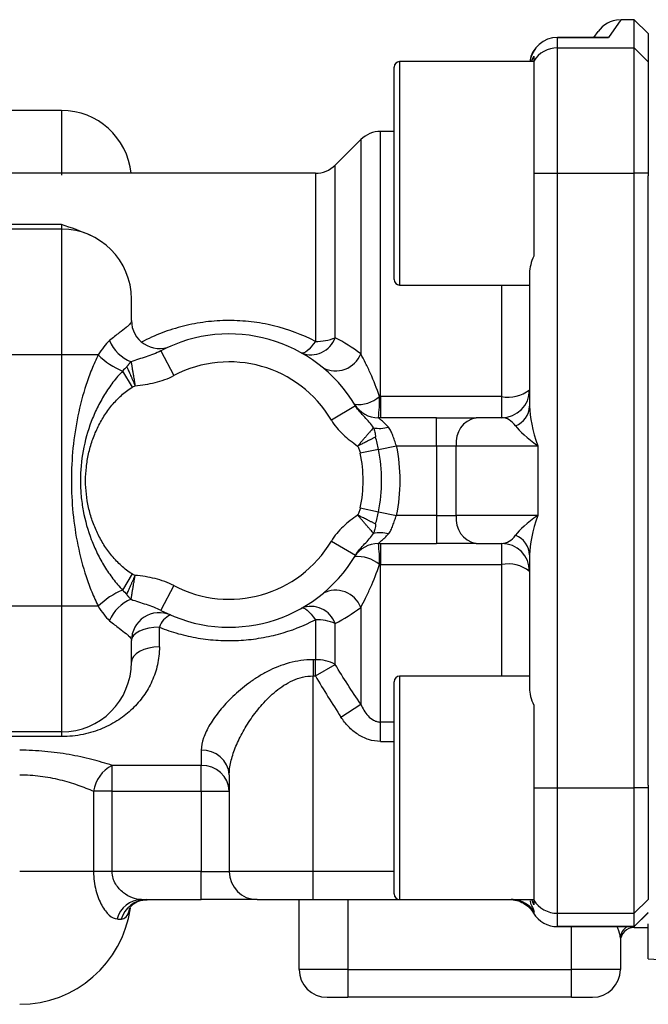
# Model space of a CAD drawing. Units: inches. Extents: x -12.7 to 41.7, y -9.4 to 20.
# Drawn here: x 19.7 to 21.4, y 3.9 to 6.6 of the extents above; entities that cross this region are included whole.
import ezdxf

# ---------------------------------------------------------------- set-up
doc = ezdxf.new("R2010")
doc.units = ezdxf.units.IN
doc.header["$MEASUREMENT"] = 0

msp = doc.modelspace()

# ---------------------------------------------------------------- linework, layer by layer
at = {"color": 7, "linetype": 'Continuous', "lineweight": 25}
for p, q in [((21.3515, 6.6276), (21.3164, 6.5775)), ((21.3892, 6.6276), (21.3515, 6.6276)), ((21.4286, 6.5883), (21.3892, 6.6276)), ((21.3892, 6.5482), (21.3892, 6.6276)), ((21.2754, 6.5776), (21.287, 6.594)), ((21.4286, 6.5883), (21.4286, 6.5089)), ((21.309, 6.5776), (21.1727, 6.5776)), ((21.1727, 6.5776), (21.1727, 6.5775)), ((21.1727, 6.5482), (21.1727, 6.5775)), ((21.1727, 6.5775), (21.3164, 6.5775)), ((21.0998, 6.5095), (21.1057, 6.5248)), ((21.1057, 6.5248), (21.1057, 6.511)), ((21.1727, 6.1946), (21.1727, 6.5482)), ((21.1727, 6.5482), (21.3892, 6.5482)), ((21.3892, 6.1946), (21.3892, 6.5482)), ((21.4286, 6.5089), (21.3892, 6.5482)), ((21.1057, 6.5095), (20.7278, 6.5095)), ((20.7278, 6.5095), (20.7278, 5.8796)), ((21.1057, 6.511), (21.1057, 6.1946)), ((21.4286, 6.5089), (21.4286, 6.1946)), ((20.712, 5.8953), (20.712, 6.4938)), ((19.775, 6.3717), (19.1845, 6.3717)), ((19.775, 6.3717), (19.775, 6.1893)), ((20.712, 6.3127), (20.6738, 6.3127)), ((20.6738, 5.5654), (20.6738, 6.3127)), ((20.6181, 6.2896), (20.5461, 6.2176)), ((20.6181, 6.2896), (20.6181, 5.6858)), ((20.5461, 5.7312), (20.5461, 6.2176)), ((20.4904, 6.1946), (19.1845, 6.1946)), ((20.4904, 6.1946), (20.4904, 5.7207)), ((21.1057, 6.1946), (21.1727, 6.1946)), ((21.1057, 6.1946), (21.1057, 5.9612)), ((21.1727, 6.1946), (21.3892, 6.1946)), ((21.1727, 4.4623), (21.1727, 6.1946)), ((21.4286, 6.1946), (21.3892, 6.1946)), ((21.3892, 4.4623), (21.3892, 6.1946)), ((21.4286, 6.1946), (21.4286, 6.1874)), ((21.4286, 4.4695), (21.4286, 6.1873)), ((19.775, 6.0502), (19.1845, 6.0502)), ((19.775, 6.0371), (19.1845, 6.0371)), ((19.775, 6.0502), (19.775, 6.0371)), ((19.775, 6.0371), (19.775, 5.6827)), ((21.0939, 5.9134), (21.0939, 5.5382)), ((20.7278, 5.8796), (21.0939, 5.8796)), ((21.0152, 5.8796), (21.0152, 5.5654)), ((19.9719, 5.7795), (19.9719, 5.8402)), ((20.0548, 5.6942), (20.0915, 5.6245)), ((19.775, 5.6827), (19.1845, 5.6827)), ((19.775, 5.6827), (19.775, 4.9741)), ((19.8785, 5.6827), (19.775, 5.6827)), ((19.947, 5.6371), (19.9741, 5.5915)), ((20.6738, 5.5654), (20.6738, 5.5056)), ((21.0152, 5.5654), (20.6738, 5.5654)), ((21.0152, 5.5654), (21.0152, 5.5056)), ((20.6031, 5.5392), (20.5354, 5.499)), ((20.8318, 5.5056), (20.6678, 5.5056)), ((20.8318, 5.4268), (20.8318, 5.5056)), ((20.8318, 5.5056), (20.9432, 5.5056)), ((21.0152, 5.5056), (20.9432, 5.5056)), ((20.6679, 5.4162), (20.6169, 5.4055)), ((20.6679, 5.4162), (20.7189, 5.4268)), ((20.7189, 5.4268), (20.8318, 5.4268)), ((20.8318, 5.4268), (20.8875, 5.4268)), ((20.8318, 5.4268), (20.8318, 5.23)), ((20.8875, 5.23), (20.8875, 5.4268)), ((20.8875, 5.4268), (21.117, 5.4268)), ((21.117, 5.4268), (21.117, 5.23)), ((20.6169, 5.2513), (20.6679, 5.2406)), ((20.6679, 5.2406), (20.7189, 5.23)), ((20.8318, 5.23), (20.7189, 5.23)), ((20.8318, 5.23), (20.8318, 5.1512)), ((20.8318, 5.23), (20.8875, 5.23)), ((21.117, 5.23), (20.8875, 5.23)), ((20.5354, 5.1578), (20.6031, 5.1177)), ((20.6678, 5.1512), (20.8318, 5.1512)), ((20.6738, 5.1512), (20.6738, 5.0915)), ((20.9432, 5.1512), (20.8318, 5.1512)), ((20.9432, 5.1512), (21.0152, 5.1512)), ((21.0152, 5.1512), (21.0152, 5.0915)), ((21.0939, 5.1186), (21.0939, 4.7434)), ((20.6738, 5.0915), (21.0152, 5.0915)), ((20.6738, 4.6476), (20.6738, 5.0915)), ((21.0152, 5.0915), (21.0152, 4.7772)), ((19.9741, 5.0653), (19.947, 5.0197)), ((20.0915, 5.0323), (20.0548, 4.9627)), ((19.775, 4.9741), (19.1845, 4.9741)), ((19.775, 4.9741), (19.775, 4.6198)), ((19.8785, 4.9741), (19.775, 4.9741)), ((20.6181, 4.971), (20.6181, 4.6981)), ((20.0506, 4.8593), (20.0506, 4.915)), ((20.4904, 4.9361), (20.4904, 4.8235)), ((20.5461, 4.81), (20.5461, 4.9257)), ((19.9719, 4.8166), (19.9719, 4.8774)), ((20.4904, 4.8235), (20.4837, 4.8235)), ((20.4837, 4.8235), (20.4837, 4.7776)), ((20.4904, 4.7776), (20.4904, 4.8235)), ((20.4904, 4.7776), (20.5461, 4.81)), ((20.4837, 4.7776), (20.4904, 4.7776)), ((20.4837, 4.2261), (20.4837, 4.7776)), ((21.0939, 4.7772), (20.7278, 4.7772)), ((20.7278, 4.7772), (20.7278, 4.1473)), ((20.712, 4.1631), (20.712, 4.7615)), ((20.5624, 4.6616), (20.6181, 4.6981)), ((21.1057, 4.6957), (21.1057, 4.4623)), ((20.6738, 4.5932), (20.6738, 4.6476)), ((20.712, 4.6476), (20.6738, 4.6476)), ((19.775, 4.6198), (19.1845, 4.6198)), ((19.775, 4.6198), (19.775, 4.6066)), ((19.775, 4.6066), (19.1845, 4.6066)), ((20.6738, 4.5932), (20.712, 4.5932)), ((20.1687, 4.5682), (20.1687, 4.5255)), ((20.1687, 4.5255), (19.9173, 4.5255)), ((19.9173, 4.4525), (19.9173, 4.5255)), ((20.1687, 4.4525), (20.1687, 4.5255)), ((20.2475, 4.4991), (20.2475, 4.2261)), ((21.4286, 4.4694), (21.4286, 4.4623)), ((19.8652, 4.4525), (19.8652, 4.2261)), ((19.9173, 4.4525), (19.8652, 4.4525)), ((19.9173, 4.4525), (20.1687, 4.4525)), ((19.9173, 4.2261), (19.9173, 4.4525)), ((20.1687, 4.4525), (20.2475, 4.4525)), ((20.1687, 4.4525), (20.1687, 4.2261)), ((21.1057, 4.4623), (21.1057, 4.1458)), ((21.1057, 4.4623), (21.1727, 4.4623)), ((21.1727, 4.1086), (21.1727, 4.4623)), ((21.1727, 4.4623), (21.3892, 4.4623)), ((21.3892, 4.1086), (21.3892, 4.4623)), ((21.4286, 4.4623), (21.3892, 4.4623)), ((21.4286, 4.4623), (21.4286, 4.1479)), ((19.8652, 4.2261), (19.6569, 4.2261)), ((19.9173, 4.2261), (19.8652, 4.2261)), ((20.1687, 4.2261), (19.9173, 4.2261)), ((20.1687, 4.2261), (20.2475, 4.2261)), ((20.1687, 4.1473), (20.1687, 4.2261)), ((20.4837, 4.2261), (20.2475, 4.2261)), ((20.4837, 4.1473), (20.4837, 4.2261)), ((20.712, 4.2261), (20.4837, 4.2261)), ((20.0001, 4.1473), (20.1687, 4.1473)), ((20.3262, 4.1473), (20.1687, 4.1473)), ((20.3262, 4.1473), (20.4837, 4.1473)), ((20.4443, 3.9505), (20.4443, 4.1473)), ((20.4837, 4.1473), (20.7278, 4.1473)), ((20.5821, 4.1473), (20.5821, 3.9505)), ((20.7278, 4.1473), (21.1057, 4.1473)), ((21.1057, 4.1321), (21.1007, 4.1473)), ((21.1057, 4.1458), (21.1057, 4.1321)), ((21.4286, 4.1479), (21.3892, 4.1086)), ((21.1727, 4.1086), (21.3892, 4.1086)), ((21.1727, 4.071), (21.1727, 4.1086)), ((21.4286, 4.1104), (21.3892, 4.071)), ((21.3892, 4.071), (21.4286, 4.1103)), ((21.3892, 4.071), (21.3892, 4.1086)), ((21.1727, 4.071), (21.3892, 4.071)), ((21.3892, 4.071), (21.1727, 4.071)), ((21.1727, 4.071), (21.1727, 4.071)), ((21.212, 3.9505), (21.212, 4.071)), ((21.3892, 4.071), (21.3892, 4.071)), ((21.3892, 4.071), (21.3892, 4.0686)), ((21.3892, 4.0686), (21.4286, 4.0686)), ((21.4286, 3.98), (21.4286, 4.0793)), ((21.3498, 4.0383), (21.3498, 3.9505)), ((21.4286, 3.98), (21.9325, 3.9536)), ((20.5821, 3.9505), (20.4443, 3.9505)), ((20.5821, 3.9505), (20.5821, 3.8717)), ((20.5821, 3.9505), (21.212, 3.9505)), ((21.3498, 3.9505), (21.212, 3.9505)), ((21.212, 3.8717), (21.212, 3.9505)), ((20.5231, 3.8717), (20.5821, 3.8717)), ((21.212, 3.8717), (20.5821, 3.8717)), ((21.212, 3.8717), (21.2711, 3.8717))]:
    msp.add_line(p, q, dxfattribs=at)
at = {"color": 7, "linetype": 'Continuous', "lineweight": 25, "flags": 128}
for points in [[(20.4904, 5.7207), (20.4843, 5.7125), (20.4783, 5.7052), (20.4725, 5.699), (20.4672, 5.694), (20.4623, 5.6903), (20.458, 5.6881), (20.4544, 5.6873), (20.4516, 5.6879)], [(20.4516, 4.9689), (20.4544, 4.9696), (20.458, 4.9688), (20.4623, 4.9665), (20.4672, 4.9628), (20.4725, 4.9578), (20.4783, 4.9516), (20.4843, 4.9443), (20.4904, 4.9361)], [(20.0506, 4.915), (20.0353, 4.9142), (20.0205, 4.9121), (20.0069, 4.9086), (19.9949, 4.9039), (19.9852, 4.8983), (19.9779, 4.8918), (19.9734, 4.8847), (19.9719, 4.8774)], [(20.0506, 4.8593), (20.0353, 4.8584), (20.0205, 4.856), (20.0069, 4.8521), (19.9949, 4.8468), (19.9852, 4.8403), (19.9779, 4.8329), (19.9734, 4.8249), (19.9719, 4.8166)]]:
    msp.add_lwpolyline(points, dxfattribs=at)
at = {"color": 7, "linetype": 'Continuous', "lineweight": 25}
for centre, radius, start, end in [((21.3515, 6.5489), 0.0787, 92.7304, 145), ((21.1727, 6.4988), 0.0787, 90, 172.2085), ((21.1726, 6.4988), 0.0787, 89.969, 172.1623), ((21.1726, 6.4694), 0.0788, 89.9811, 148.1384), ((20.7278, 6.4938), 0.0157, 90, 180), ((19.775, 6.1749), 0.1969, 5.7392, 90), ((20.6738, 6.2339), 0.0787, 90, 135), ((20.4904, 6.2733), 0.0787, 270, 315), ((19.775, 5.8402), 0.1969, 0, 90), ((20.7278, 5.8953), 0.0157, 180, 270), ((20.0506, 5.7795), 0.0787, 180, 293.5782), ((20.0103, 5.7633), 0.1076, 201.7862, 248.4879), ((20.2475, 5.3284), 0.4134, 30.6531, 117.7747), ((20.4775, 5.7561), 0.073, 249.1689, 339.9969), ((20.4932, 5.8599), 0.1392, 268.8869, 292.3643), ((20.0267, 5.8311), 0.2097, 225.0185, 247.6468), ((20.2475, 5.3284), 0.3346, 30.6531, 117.7747), ((20.5471, 5.7139), 0.0763, 242.6625, 338.4691), ((21.0152, 5.5843), 0.0787, 270, 0), ((21.0337, 5.6613), 0.0978, 259.0653, 308.0064), ((20.6107, 5.6343), 0.0914, 263.6598, 311.1249), ((20.3225, 5.5528), 0.3485, 352.2206, 2.0746), ((20.6678, 5.5843), 0.0787, 211.3323, 270), ((21.0306, 5.5412), 0.0634, 292.2123, 357.2589), ((20.9571, 5.4367), 0.0703, 101.4218, 188.0495), ((20.6715, 5.5678), 0.0922, 259.0239, 285.3961), ((20.2475, 5.3284), 0.4295, 348.2067, 11.7933), ((20.2475, 5.3284), 0.4816, 348.2067, 11.7933), ((20.2475, 5.3284), 0.3774, 348.2067, 11.7933), ((20.9571, 5.2201), 0.0703, 171.9505, 258.5782), ((20.6715, 5.089), 0.0922, 74.6039, 100.9761), ((21.0306, 5.1156), 0.0634, 2.7411, 67.7877), ((20.2475, 5.3284), 0.3346, 242.2253, 329.3469), ((20.6678, 5.0725), 0.0787, 90, 148.6677), ((20.3225, 5.1041), 0.3485, 357.9254, 7.7794), ((21.0152, 5.0725), 0.0787, 0, 90), ((20.2475, 5.3284), 0.4134, 242.2253, 329.3469), ((20.6107, 5.0226), 0.0914, 48.8751, 96.3402), ((21.0337, 4.9955), 0.0978, 51.9936, 100.9347), ((20.0267, 4.8257), 0.2097, 112.3532, 134.9815), ((20.5471, 4.943), 0.0763, 21.5309, 117.3375), ((20.0103, 4.8936), 0.1076, 111.5121, 158.2138), ((20.4775, 4.9007), 0.073, 20.0031, 110.8311), ((20.0506, 4.8774), 0.0787, 66.4218, 180), ((20.1031, 4.8988), 0.055, 112.4919, 162.8522), ((20.4932, 4.7969), 0.1392, 67.6357, 91.1131), ((19.775, 4.8166), 0.1969, 270, 0), ((20.4927, 4.7108), 0.1127, 61.7076, 91.1417), ((20.7278, 4.7615), 0.0157, 90, 180), ((20.1733, 4.4939), 0.0744, 3.9688, 93.4828), ((19.9632, 4.4377), 0.0991, 117.587, 171.3968), ((20.1715, 4.4495), 0.076, 2.2509, 92.0866), ((20.3262, 4.2261), 0.0787, 180, 270), ((20.0021, 4.0743), 0.0731, 91.6443, 165.3915), ((20.0162, 4.0718), 0.0755, 90.918, 164.7275), ((20.7278, 4.1631), 0.0157, 180, 270), ((21.0423, 4.0687), 0.0787, 74.9502, 89.9998), ((21.0423, 4.0686), 0.0787, 34.0646, 74.9471), ((21.1726, 4.1874), 0.0788, 211.8616, 270.0189), ((19.6569, 4.167), 0.315, 270, 351.9692), ((21.1727, 4.1497), 0.0787, 211.0157, 270), ((21.1727, 4.1498), 0.0788, 211.0796, 270.0103), ((21.3872, 4.0378), 0.0374, 117.766, 179.3585), ((21.3892, 4.0292), 0.0394, 90, 180), ((20.5231, 3.9505), 0.0787, 180, 270), ((21.2711, 3.9505), 0.0787, 270, 0)]:
    msp.add_arc(centre, radius, start, end, dxfattribs=at)
for centre, major_axis, ratio, start_param, end_param in [((21.1727, 5.4268), (-0.0621, 0.1563), 0.310029, 0.662909, 1.448307), ((21.0152, 5.4268), (0, 0.0787), 0.707107, 5.497787, 6.283185), ((21.1727, 5.4268), (0.1235, -0.0743), 0.211027, 3.58962, 4.375019), ((21.1727, 5.23), (0.1235, 0.0743), 0.211027, 1.908167, 2.693565), ((21.1727, 5.23), (0.0621, 0.1563), 0.310029, 1.693286, 2.478684), ((21.0152, 5.23), (0, 0.0787), 0.707107, 3.141593, 3.926991)]:
    msp.add_ellipse(centre, major_axis=major_axis, ratio=ratio, start_param=start_param, end_param=end_param, dxfattribs=at)
for points, knots in [([(21.3164, 6.5775), (21.3163, 6.5775), (21.3138, 6.5778), (21.3112, 6.5778), (21.3087, 6.5778)], [0, 0, 0, 0, 0.028175, 1, 1, 1, 1]), ([(21.309, 6.5775), (21.3113, 6.5775), (21.3138, 6.5776), (21.3163, 6.5775), (21.3164, 6.5775)], [0, 0, 0, 0, 0.939582, 1, 1, 1, 1]), ([(21.1057, 5.9612), (21.102, 5.9529), (21.0991, 5.9448), (21.0951, 5.9289), (21.0939, 5.921), (21.0939, 5.9134)], [0, 0, 0, 0, 0.5, 0.5, 1, 1, 1, 1]), ([(19.9719, 5.7795), (19.9719, 5.7767), (19.9709, 5.7739), (19.9673, 5.7692), (19.9658, 5.7675), (19.9619, 5.7639), (19.9596, 5.7619), (19.9517, 5.7555), (19.945, 5.7506), (19.9331, 5.7416), (19.9288, 5.7383), (19.9199, 5.7312), (19.9152, 5.7274), (19.9104, 5.7233)], [0, 0, 0, 0, 0.25, 0.25, 0.375, 0.375, 0.5, 0.5, 0.75, 0.75, 0.875, 0.875, 1, 1, 1, 1]), ([(20.4904, 5.7207), (20.4531, 5.7401), (20.4139, 5.7548), (20.3518, 5.7697), (20.3305, 5.7735), (20.2882, 5.7784), (20.2669, 5.7796), (20.2349, 5.7795), (20.2241, 5.7791), (20.2027, 5.7778), (20.1919, 5.7768), (20.16, 5.7728), (20.1391, 5.7689), (20.098, 5.7587), (20.0778, 5.7523), (20.0382, 5.7372), (20.0191, 5.7285), (20.0006, 5.7187)], [0, 0, 0, 0, 0.25, 0.25, 0.375, 0.375, 0.5, 0.5, 0.5625, 0.5625, 0.625, 0.625, 0.75, 0.75, 0.875, 0.875, 1, 1, 1, 1]), ([(19.9104, 5.7233), (19.9045, 5.7184), (19.899, 5.712), (19.8885, 5.6983), (19.8834, 5.6907), (19.8785, 5.6827)], [0, 0, 0, 0, 0.5, 0.5, 1, 1, 1, 1]), ([(20.0548, 5.6942), (20.0412, 5.687), (20.027, 5.6819), (19.9988, 5.6726), (19.9847, 5.6684), (19.9708, 5.6632)], [0, 0, 0, 0, 0.5, 0.5, 1, 1, 1, 1]), ([(19.8785, 5.6827), (19.8717, 5.6696), (19.8655, 5.6558), (19.8541, 5.6277), (19.8489, 5.6133), (19.8346, 5.5699), (19.827, 5.5404), (19.8148, 5.4808), (19.8102, 5.4506), (19.8041, 5.3896), (19.8026, 5.359), (19.8026, 5.2979), (19.8041, 5.2675), (19.8101, 5.2066), (19.8147, 5.1762), (19.827, 5.1162), (19.8348, 5.0865), (19.849, 5.0431), (19.8542, 5.0288), (19.8655, 5.0009), (19.8717, 4.9873), (19.8785, 4.9741)], [0, 0, 0, 0, 0.0625, 0.0625, 0.125, 0.125, 0.25, 0.25, 0.375, 0.375, 0.5, 0.5, 0.625, 0.625, 0.75, 0.75, 0.875, 0.875, 0.9375, 0.9375, 1, 1, 1, 1]), ([(19.9587, 5.6493), (19.9587, 5.6493), (19.9587, 5.6493), (19.9592, 5.65), (19.9597, 5.6506), (19.9606, 5.6519), (19.9616, 5.6532), (19.9629, 5.6548), (19.9636, 5.6557), (19.9641, 5.6563), (19.9644, 5.6566), (19.9649, 5.6572), (19.9651, 5.6575), (19.9656, 5.6581), (19.9664, 5.6589), (19.9677, 5.6603), (19.9687, 5.6613), (19.9698, 5.6623), (19.9703, 5.6627), (19.9708, 5.6631), (19.9708, 5.6631), (19.9708, 5.6632)], [0, 0, 0, 0, 0.003906, 0.003906, 0.125, 0.125, 0.25, 0.375, 0.4375, 0.4375, 0.5, 0.5, 0.5625, 0.5625, 0.625, 0.75, 0.875, 0.875, 0.999023, 0.999023, 1, 1, 1, 1]), ([(19.9708, 5.6632), (19.971, 5.6622), (19.9713, 5.6604), (19.9719, 5.6571), (19.9725, 5.6535), (19.9732, 5.6494), (19.9739, 5.6449), (19.9748, 5.64), (19.9756, 5.6351), (19.9765, 5.6299), (19.9775, 5.6239), (19.9788, 5.6162), (19.9804, 5.6066), (19.9816, 5.5996), (19.9823, 5.5957)], [0, 0, 0, 0, 0.065217, 0.132405, 0.201616, 0.272905, 0.346327, 0.421941, 0.499807, 0.560185, 0.640015, 0.739635, 0.859464, 1, 1, 1, 1]), ([(20.6708, 5.5654), (20.6634, 5.5881), (20.6548, 5.6099), (20.6411, 5.6404), (20.6364, 5.6502), (20.6271, 5.6688), (20.6225, 5.6775), (20.6181, 5.6858)], [0, 0, 0, 0, 0.5, 0.5, 0.75, 0.75, 1, 1, 1, 1]), ([(19.947, 5.6371), (19.9373, 5.6271), (19.9283, 5.6165), (19.9114, 5.5943), (19.9035, 5.5827), (19.8887, 5.5587), (19.8818, 5.5462), (19.8693, 5.5208), (19.8637, 5.5078), (19.8486, 5.468), (19.8409, 5.4405), (19.8307, 5.3846), (19.8281, 5.3563), (19.8282, 5.3136), (19.8288, 5.2994), (19.8314, 5.2712), (19.8334, 5.2571), (19.8412, 5.2153), (19.8488, 5.1883), (19.8638, 5.1489), (19.8694, 5.136), (19.8819, 5.1105), (19.8887, 5.0981), (19.9035, 5.0741), (19.9114, 5.0626), (19.9283, 5.0404), (19.9373, 5.0297), (19.947, 5.0197)], [0, 0, 0, 0, 0.0625, 0.0625, 0.125, 0.125, 0.1875, 0.1875, 0.25, 0.25, 0.375, 0.375, 0.5, 0.5, 0.5625, 0.5625, 0.625, 0.625, 0.75, 0.75, 0.8125, 0.8125, 0.875, 0.875, 0.9375, 0.9375, 1, 1, 1, 1]), ([(19.9587, 5.6493), (19.9587, 5.6493), (19.9587, 5.6493), (19.9587, 5.6492), (19.9587, 5.6492), (19.9591, 5.6484), (19.9599, 5.6467), (19.9607, 5.6449), (19.9619, 5.642), (19.9628, 5.6401), (19.9646, 5.636), (19.9655, 5.6339), (19.9674, 5.6296), (19.9684, 5.6273), (19.9704, 5.6227), (19.9714, 5.6204), (19.9736, 5.6156), (19.9746, 5.6131), (19.9768, 5.6082), (19.9779, 5.6058), (19.9801, 5.6008), (19.9812, 5.5983), (19.9823, 5.5957)], [0, 0, 0, 0, 0.000977, 0.000977, 0.001953, 0.001953, 0.0625, 0.125, 0.125, 0.25, 0.25, 0.375, 0.375, 0.5, 0.5, 0.625, 0.625, 0.75, 0.75, 0.875, 0.875, 1, 1, 1, 1]), ([(19.9823, 5.5957), (20.0012, 5.5976), (20.0202, 5.6002), (20.0569, 5.6092), (20.0746, 5.6156), (20.0915, 5.6245)], [0, 0, 0, 0, 0.5, 0.5, 1, 1, 1, 1]), ([(19.9741, 5.0653), (19.9629, 5.072), (19.9529, 5.0798), (19.934, 5.0968), (19.9252, 5.1061), (19.9088, 5.1258), (19.9013, 5.1363), (19.8877, 5.1578), (19.8815, 5.1688), (19.8706, 5.1917), (19.8658, 5.2035), (19.8574, 5.2276), (19.8539, 5.2401), (19.8455, 5.2773), (19.8427, 5.3026), (19.8427, 5.3409), (19.8434, 5.3538), (19.8462, 5.3792), (19.8483, 5.3917), (19.8538, 5.4165), (19.8573, 5.4288), (19.8656, 5.4531), (19.8705, 5.465), (19.8815, 5.4879), (19.8876, 5.499), (19.9013, 5.5205), (19.9088, 5.5309), (19.9252, 5.5507), (19.934, 5.56), (19.9529, 5.577), (19.9629, 5.5849), (19.9741, 5.5915)], [0, 0, 0, 0, 0.0625, 0.0625, 0.125, 0.125, 0.1875, 0.1875, 0.25, 0.25, 0.3125, 0.3125, 0.375, 0.375, 0.5, 0.5, 0.5625, 0.5625, 0.625, 0.625, 0.6875, 0.6875, 0.75, 0.75, 0.8125, 0.8125, 0.875, 0.875, 0.9375, 0.9375, 1, 1, 1, 1]), ([(20.6539, 5.4773), (20.6503, 5.4828), (20.6464, 5.4879), (20.6381, 5.4976), (20.6337, 5.5023), (20.6248, 5.5118), (20.6202, 5.5166), (20.6112, 5.5271), (20.6068, 5.5329), (20.6031, 5.5392)], [0, 0, 0, 0, 0.25, 0.25, 0.5, 0.5, 0.75, 0.75, 1, 1, 1, 1]), ([(20.5354, 5.499), (20.5444, 5.4837), (20.5555, 5.4704), (20.5745, 5.4524), (20.5812, 5.4468), (20.5952, 5.436), (20.6024, 5.4309), (20.6094, 5.4256)], [0, 0, 0, 0, 0.5, 0.5, 0.75, 0.75, 1, 1, 1, 1]), ([(20.696, 5.4789), (20.6925, 5.4827), (20.6892, 5.4862), (20.6827, 5.4925), (20.6796, 5.4954), (20.6743, 5.5001), (20.672, 5.5021), (20.6687, 5.5048), (20.6678, 5.5056), (20.6678, 5.5056)], [0, 0, 0, 0, 0.25, 0.25, 0.5, 0.5, 0.75, 0.75, 1, 1, 1, 1]), ([(20.6539, 5.4773), (20.6539, 5.4773), (20.6539, 5.4773), (20.6539, 5.4773), (20.6539, 5.4772), (20.6533, 5.4766), (20.6522, 5.4752), (20.6509, 5.4737), (20.6488, 5.4714), (20.6474, 5.4697), (20.6442, 5.466), (20.6425, 5.464), (20.6389, 5.4599), (20.637, 5.4577), (20.6332, 5.4532), (20.6312, 5.4509), (20.627, 5.446), (20.6248, 5.4435), (20.6205, 5.4385), (20.6183, 5.436), (20.6139, 5.4308), (20.6116, 5.4282), (20.6094, 5.4256)], [0, 0, 0, 0, 0.000977, 0.000977, 0.001953, 0.001953, 0.0625, 0.125, 0.125, 0.25, 0.25, 0.375, 0.375, 0.5, 0.5, 0.625, 0.625, 0.75, 0.75, 0.875, 0.875, 1, 1, 1, 1]), ([(20.6539, 5.4773), (20.6539, 5.4773), (20.654, 5.4773), (20.6544, 5.4763), (20.6552, 5.4745), (20.6559, 5.4725), (20.6568, 5.4694), (20.6574, 5.4672), (20.6584, 5.4628), (20.6588, 5.4605), (20.6595, 5.4559), (20.6598, 5.4536), (20.66, 5.4512), (20.66, 5.4512), (20.66, 5.4512)], [0, 0, 0, 0, 0.001953, 0.001953, 0.125, 0.25, 0.25, 0.5, 0.5, 0.75, 0.75, 0.996094, 0.996094, 1, 1, 1, 1]), ([(20.7189, 5.4268), (20.7169, 5.4316), (20.7151, 5.4364), (20.7119, 5.4459), (20.7104, 5.4506), (20.7071, 5.4598), (20.7054, 5.4641), (20.7013, 5.472), (20.6989, 5.4757), (20.696, 5.4789)], [0, 0, 0, 0, 0.25, 0.25, 0.5, 0.5, 0.75, 0.75, 1, 1, 1, 1]), ([(20.66, 5.4512), (20.659, 5.4506), (20.6568, 5.4495), (20.6534, 5.4478), (20.65, 5.4461), (20.6467, 5.4444), (20.6433, 5.4427), (20.6401, 5.4411), (20.6344, 5.4382), (20.6265, 5.4342), (20.6172, 5.4295), (20.6117, 5.4268), (20.6094, 5.4256)], [0, 0, 0, 0, 0.0819522, 0.1604021, 0.2353603, 0.3068361, 0.3748371, 0.4393695, 0.500438, 0.708715, 0.8751966, 1, 1, 1, 1]), ([(20.6679, 5.4162), (20.6667, 5.4221), (20.6654, 5.428), (20.6628, 5.4397), (20.6614, 5.4455), (20.66, 5.4512)], [0, 0, 0, 0, 0.5, 0.5, 1, 1, 1, 1]), ([(20.6094, 5.4256), (20.6113, 5.4225), (20.6128, 5.4192), (20.6152, 5.4125), (20.6162, 5.4091), (20.6169, 5.4055)], [0, 0, 0, 0, 0.5, 0.5, 1, 1, 1, 1]), ([(20.6169, 5.2513), (20.6162, 5.2478), (20.6152, 5.2443), (20.6128, 5.2376), (20.6113, 5.2343), (20.6094, 5.2313)], [0, 0, 0, 0, 0.5, 0.5, 1, 1, 1, 1]), ([(20.6094, 5.2313), (20.6024, 5.2259), (20.5952, 5.2208), (20.5812, 5.21), (20.5745, 5.2044), (20.5555, 5.1865), (20.5444, 5.1731), (20.5354, 5.1578)], [0, 0, 0, 0, 0.25, 0.25, 0.5, 0.5, 1, 1, 1, 1]), ([(20.6539, 5.1795), (20.6539, 5.1795), (20.6539, 5.1795), (20.6539, 5.1796), (20.6539, 5.1796), (20.6533, 5.1802), (20.6522, 5.1816), (20.6509, 5.1831), (20.6488, 5.1855), (20.6474, 5.1872), (20.6442, 5.1908), (20.6425, 5.1928), (20.6389, 5.197), (20.637, 5.1991), (20.6332, 5.2036), (20.6312, 5.206), (20.627, 5.2108), (20.6248, 5.2133), (20.6205, 5.2183), (20.6183, 5.2209), (20.6139, 5.226), (20.6116, 5.2286), (20.6094, 5.2313)], [0, 0, 0, 0, 0.000977, 0.000977, 0.001953, 0.001953, 0.0625, 0.125, 0.125, 0.25, 0.25, 0.375, 0.375, 0.5, 0.5, 0.625, 0.625, 0.75, 0.75, 0.875, 0.875, 1, 1, 1, 1]), ([(20.6601, 5.2058), (20.659, 5.2064), (20.6569, 5.2075), (20.6535, 5.2092), (20.6501, 5.2109), (20.6467, 5.2125), (20.6434, 5.2142), (20.6401, 5.2158), (20.6344, 5.2187), (20.6265, 5.2227), (20.6172, 5.2273), (20.6117, 5.2301), (20.6094, 5.2313)], [0, 0, 0, 0, 0.0819045, 0.160322, 0.2352634, 0.3067382, 0.3747541, 0.4393177, 0.5004337, 0.7086743, 0.8751561, 1, 1, 1, 1]), ([(20.6601, 5.2058), (20.6614, 5.2115), (20.6628, 5.2173), (20.6654, 5.2289), (20.6667, 5.2347), (20.6679, 5.2406)], [0, 0, 0, 0, 0.5, 0.5, 1, 1, 1, 1]), ([(20.696, 5.1779), (20.6989, 5.1811), (20.7013, 5.1847), (20.7054, 5.1927), (20.7071, 5.1971), (20.7104, 5.2062), (20.7119, 5.2109), (20.7151, 5.2204), (20.7169, 5.2252), (20.7189, 5.23)], [0, 0, 0, 0, 0.25, 0.25, 0.5, 0.5, 0.75, 0.75, 1, 1, 1, 1]), ([(20.6601, 5.2058), (20.6601, 5.2058), (20.6601, 5.2058), (20.6601, 5.2057), (20.6598, 5.2033), (20.6596, 5.201), (20.6589, 5.1964), (20.6584, 5.1941), (20.6574, 5.1897), (20.6569, 5.1875), (20.6559, 5.1844), (20.6552, 5.1824), (20.6544, 5.1805), (20.654, 5.1796), (20.6539, 5.1795), (20.6539, 5.1795)], [0, 0, 0, 0, 0.003906, 0.003906, 0.007812, 0.25, 0.25, 0.5, 0.5, 0.75, 0.75, 0.875, 0.998047, 0.998047, 1, 1, 1, 1]), ([(20.6031, 5.1177), (20.6068, 5.1239), (20.6111, 5.1296), (20.62, 5.1401), (20.6246, 5.1449), (20.6337, 5.1544), (20.638, 5.1591), (20.6463, 5.1689), (20.6503, 5.174), (20.6539, 5.1795)], [0, 0, 0, 0, 0.25, 0.25, 0.5, 0.5, 0.75, 0.75, 1, 1, 1, 1]), ([(20.6678, 5.1512), (20.6678, 5.1512), (20.6688, 5.152), (20.672, 5.1547), (20.6743, 5.1567), (20.6796, 5.1614), (20.6827, 5.1643), (20.6892, 5.1706), (20.6925, 5.1741), (20.696, 5.1779)], [0, 0, 0, 0, 0.25, 0.25, 0.5, 0.5, 0.75, 0.75, 1, 1, 1, 1]), ([(20.6181, 4.971), (20.6225, 4.9793), (20.6271, 4.9881), (20.6364, 5.0066), (20.6411, 5.0165), (20.6548, 5.047), (20.6634, 5.0687), (20.6708, 5.0915)], [0, 0, 0, 0, 0.25, 0.25, 0.5, 0.5, 1, 1, 1, 1]), ([(19.9587, 5.0076), (19.9587, 5.0076), (19.9587, 5.0076), (19.9587, 5.0076), (19.9587, 5.0076), (19.9591, 5.0085), (19.9598, 5.0102), (19.9615, 5.0138), (19.9628, 5.0168), (19.9646, 5.0209), (19.9655, 5.023), (19.9674, 5.0273), (19.9684, 5.0295), (19.9704, 5.0341), (19.9714, 5.0365), (19.9736, 5.0413), (19.9746, 5.0437), (19.9768, 5.0486), (19.9779, 5.0511), (19.9801, 5.056), (19.9812, 5.0585), (19.9823, 5.0611)], [0, 0, 0, 0, 0.000977, 0.000977, 0.001953, 0.001953, 0.0625, 0.125, 0.25, 0.25, 0.375, 0.375, 0.5, 0.5, 0.625, 0.625, 0.75, 0.75, 0.875, 0.875, 1, 1, 1, 1]), ([(19.9708, 4.9937), (19.971, 4.9946), (19.9713, 4.9965), (19.9719, 4.9997), (19.9725, 5.0033), (19.9732, 5.0074), (19.9739, 5.0119), (19.9748, 5.0168), (19.9756, 5.0217), (19.9765, 5.0269), (19.9775, 5.0329), (19.9788, 5.0406), (19.9804, 5.0502), (19.9816, 5.0573), (19.9823, 5.0611)], [0, 0, 0, 0, 0.065213, 0.132398, 0.201608, 0.272896, 0.34632, 0.421937, 0.499807, 0.560176, 0.640001, 0.73962, 0.859455, 1, 1, 1, 1]), ([(20.0915, 5.0323), (20.0746, 5.0412), (20.0569, 5.0476), (20.0202, 5.0567), (20.0012, 5.0592), (19.9823, 5.0611)], [0, 0, 0, 0, 0.5, 0.5, 1, 1, 1, 1]), ([(19.9708, 4.9937), (19.9708, 4.9937), (19.9708, 4.9937), (19.9703, 4.9941), (19.9698, 4.9946), (19.9687, 4.9955), (19.9677, 4.9966), (19.9664, 4.9979), (19.9656, 4.9988), (19.9651, 4.9994), (19.9649, 4.9996), (19.9643, 5.0002), (19.9641, 5.0005), (19.9636, 5.0011), (19.9628, 5.0021), (19.9616, 5.0036), (19.9606, 5.0049), (19.9597, 5.0062), (19.9592, 5.0068), (19.9587, 5.0075), (19.9587, 5.0075), (19.9587, 5.0076)], [0, 0, 0, 0, 0.000977, 0.000977, 0.125, 0.125, 0.25, 0.375, 0.4375, 0.4375, 0.5, 0.5, 0.5625, 0.5625, 0.625, 0.75, 0.875, 0.875, 0.996094, 0.996094, 1, 1, 1, 1]), ([(19.8785, 4.9741), (19.8834, 4.9661), (19.8885, 4.9586), (19.899, 4.9448), (19.9045, 4.9385), (19.9104, 4.9335)], [0, 0, 0, 0, 0.5, 0.5, 1, 1, 1, 1]), ([(19.9708, 4.9937), (19.9847, 4.9884), (19.9988, 4.9842), (20.027, 4.9749), (20.0412, 4.9698), (20.0548, 4.9627)], [0, 0, 0, 0, 0.5, 0.5, 1, 1, 1, 1]), ([(19.9104, 4.9335), (19.9152, 4.9294), (19.9199, 4.9256), (19.9288, 4.9185), (19.9331, 4.9152), (19.945, 4.9062), (19.9517, 4.9013), (19.9596, 4.8949), (19.9619, 4.8929), (19.9658, 4.8893), (19.9673, 4.8877), (19.9709, 4.8829), (19.9719, 4.8801), (19.9719, 4.8774)], [0, 0, 0, 0, 0.125, 0.125, 0.25, 0.25, 0.5, 0.5, 0.625, 0.625, 0.75, 0.75, 1, 1, 1, 1]), ([(20.0506, 4.915), (20.0681, 4.908), (20.086, 4.9019), (20.1223, 4.8918), (20.1408, 4.8877), (20.1782, 4.8814), (20.1974, 4.8793), (20.2356, 4.8771), (20.2736, 4.8769), (20.3114, 4.8808), (20.349, 4.8867), (20.3678, 4.8906), (20.4224, 4.9053), (20.4572, 4.9188), (20.4904, 4.9361)], [0, 0, 0, 0, 0.125, 0.125, 0.25, 0.25, 0.375, 0.375, 0.5, 0.625, 0.625, 0.75, 0.75, 1, 1, 1, 1]), ([(20.0506, 4.8593), (20.0506, 4.8419), (20.0487, 4.8252), (20.0434, 4.8011), (20.0412, 4.7932), (20.036, 4.7778), (20.0331, 4.7702), (20.0231, 4.7481), (20.0151, 4.7343), (19.9968, 4.7084), (19.9864, 4.6964), (19.9688, 4.6794), (19.9626, 4.674), (19.9497, 4.6637), (19.9429, 4.6588), (19.9218, 4.6449), (19.9065, 4.6366), (19.8728, 4.6225), (19.8549, 4.6168), (19.8258, 4.6108), (19.8158, 4.6092), (19.7957, 4.6072), (19.7854, 4.6066), (19.775, 4.6066)], [0, 0, 0, 0, 0.125, 0.125, 0.1875, 0.1875, 0.25, 0.25, 0.375, 0.375, 0.5, 0.5, 0.5625, 0.5625, 0.625, 0.625, 0.75, 0.75, 0.875, 0.875, 0.9375, 0.9375, 1, 1, 1, 1]), ([(20.4837, 4.8235), (20.4606, 4.8235), (20.4382, 4.8202), (20.3946, 4.8084), (20.3744, 4.8001), (20.3458, 4.7853), (20.3365, 4.78), (20.3189, 4.7689), (20.3105, 4.7632), (20.2862, 4.7453), (20.2714, 4.7327), (20.244, 4.7066), (20.2318, 4.6933), (20.2157, 4.6735), (20.2106, 4.6669), (20.2013, 4.6537), (20.197, 4.6471), (20.1853, 4.6275), (20.1793, 4.6149), (20.171, 4.5908), (20.1687, 4.5792), (20.1687, 4.5682)], [0, 0, 0, 0, 0.125, 0.125, 0.25, 0.25, 0.3125, 0.3125, 0.375, 0.375, 0.5, 0.5, 0.625, 0.625, 0.6875, 0.6875, 0.75, 0.75, 0.875, 0.875, 1, 1, 1, 1]), ([(20.2475, 4.4991), (20.2475, 4.5107), (20.2491, 4.5229), (20.2549, 4.5481), (20.259, 4.5612), (20.2697, 4.5881), (20.2762, 4.6018), (20.2911, 4.6293), (20.2995, 4.6431), (20.3184, 4.6706), (20.3289, 4.6843), (20.3521, 4.7105), (20.3647, 4.7231), (20.3934, 4.7465), (20.409, 4.7569), (20.4354, 4.7687), (20.4447, 4.772), (20.4638, 4.7764), (20.4737, 4.7776), (20.4837, 4.7776)], [0, 0, 0, 0, 0.125, 0.125, 0.25, 0.25, 0.375, 0.375, 0.5, 0.5, 0.625, 0.625, 0.75, 0.75, 0.875, 0.875, 0.9375, 0.9375, 1, 1, 1, 1]), ([(20.6181, 4.6981), (20.6207, 4.6921), (20.6236, 4.6863), (20.6304, 4.6752), (20.6343, 4.6698), (20.6433, 4.6602), (20.6483, 4.656), (20.6573, 4.6512), (20.6604, 4.6499), (20.6669, 4.6481), (20.6704, 4.6476), (20.6738, 4.6476)], [0, 0, 0, 0, 0.25, 0.25, 0.5, 0.5, 0.75, 0.75, 0.875, 0.875, 1, 1, 1, 1]), ([(20.6738, 4.5932), (20.6623, 4.5932), (20.6511, 4.595), (20.6348, 4.6001), (20.6295, 4.6023), (20.6193, 4.6072), (20.6143, 4.61), (20.6001, 4.6193), (20.5913, 4.6268), (20.5757, 4.6431), (20.5687, 4.6521), (20.5624, 4.6616)], [0, 0, 0, 0, 0.25, 0.25, 0.375, 0.375, 0.5, 0.5, 0.75, 0.75, 1, 1, 1, 1]), ([(19.9173, 4.5255), (19.8993, 4.5314), (19.8802, 4.537), (19.8498, 4.5447), (19.8395, 4.5472), (19.8182, 4.5518), (19.8072, 4.554), (19.7739, 4.5598), (19.7512, 4.5629), (19.7164, 4.566), (19.7046, 4.5668), (19.6809, 4.5679), (19.6689, 4.5682), (19.6569, 4.5682)], [0, 0, 0, 0, 0.25, 0.25, 0.375, 0.375, 0.5, 0.5, 0.75, 0.75, 0.875, 0.875, 1, 1, 1, 1]), ([(19.6569, 4.4991), (19.6668, 4.4991), (19.6766, 4.4987), (19.696, 4.4975), (19.7056, 4.4966), (19.7339, 4.493), (19.7522, 4.4896), (19.7788, 4.4831), (19.7876, 4.4807), (19.8045, 4.4757), (19.8126, 4.473), (19.8364, 4.4647), (19.8513, 4.4587), (19.8652, 4.4525)], [0, 0, 0, 0, 0.125, 0.125, 0.25, 0.25, 0.5, 0.5, 0.625, 0.625, 0.75, 0.75, 1, 1, 1, 1]), ([(19.8652, 4.2261), (19.8652, 4.2169), (19.8658, 4.2078), (19.868, 4.1903), (19.8697, 4.1818), (19.8759, 4.1573), (19.8816, 4.1431), (19.8948, 4.1191), (19.9019, 4.1099), (19.9169, 4.0967), (19.9242, 4.0932), (19.9314, 4.0927)], [0, 0, 0, 0, 0.125, 0.125, 0.25, 0.25, 0.5, 0.5, 0.75, 0.75, 1, 1, 1, 1]), ([(20.0001, 4.1473), (19.9916, 4.1473), (19.9831, 4.149), (19.9659, 4.1555), (19.9574, 4.1602), (19.9452, 4.1697), (19.9413, 4.1734), (19.934, 4.1814), (19.9306, 4.1858), (19.9246, 4.1958), (19.922, 4.2014), (19.9184, 4.2132), (19.9173, 4.2196), (19.9173, 4.2261)], [0, 0, 0, 0, 0.25, 0.25, 0.5, 0.5, 0.625, 0.625, 0.75, 0.75, 0.875, 0.875, 1, 1, 1, 1]), ([(19.9666, 4.1225), (19.9666, 4.1225), (19.9665, 4.1226), (19.9735, 4.1325), (19.991, 4.1448), (20.0076, 4.1462), (20.016, 4.1469)], [0, 0, 0, 0, 0.131433, 0.379012, 0.687074, 1, 1, 1, 1]), ([(21.0376, 4.1473), (21.0445, 4.1473), (21.0512, 4.1464), (21.0642, 4.143), (21.0706, 4.1404), (21.0823, 4.1338), (21.0878, 4.1297), (21.0975, 4.1203), (21.1017, 4.115), (21.1052, 4.1091)], [0, 0, 0, 0, 0.25, 0.25, 0.5, 0.5, 0.75, 0.75, 1, 1, 1, 1]), ([(21.1075, 4.1127), (21.1074, 4.1133), (21.1072, 4.1147), (21.103, 4.125), (21.0975, 4.1347), (21.0964, 4.1435), (21.0964, 4.1438)], [0, 0, 0, 0, 0.25928, 0.667222, 0.988075, 1, 1, 1, 1]), ([(19.9434, 4.0917), (19.948, 4.093), (19.957, 4.0956), (19.9651, 4.1095), (19.9669, 4.122), (19.967, 4.1228)], [0, 0, 0, 0, 0.4943388, 0.9668839, 1, 1, 1, 1]), ([(21.3498, 4.0383), (21.3498, 4.0395), (21.3494, 4.0466), (21.3465, 4.0568), (21.3416, 4.0694), (21.341, 4.071)], [0, 0, 0, 0, 0.160953, 0.8989689, 1, 1, 1, 1])]:
    msp.add_open_spline(points, degree=3, knots=knots, dxfattribs=at)
for points in [[(19.8567, 6.0194), (19.8307, 6.0312), (19.8028, 6.0409), (19.775, 6.0502)], [(20.6181, 5.6858), (20.5948, 5.7038), (20.5707, 5.7187), (20.5461, 5.7312)], [(19.9587, 5.6493), (19.9548, 5.6454), (19.9509, 5.6413), (19.947, 5.6371)], [(19.9741, 5.5915), (19.9767, 5.5931), (19.9794, 5.5945), (19.9823, 5.5957)], [(20.6738, 5.5654), (20.6728, 5.5654), (20.6718, 5.5654), (20.6708, 5.5654)], [(20.6006, 5.5434), (20.6006, 5.5434), (20.6014, 5.542), (20.6031, 5.5392)], [(20.6708, 5.0915), (20.6718, 5.0915), (20.6728, 5.0915), (20.6738, 5.0915)], [(19.9823, 5.0611), (19.9795, 5.0623), (19.9767, 5.0637), (19.9741, 5.0653)], [(19.947, 5.0197), (19.9509, 5.0155), (19.9548, 5.0114), (19.9587, 5.0076)], [(20.5461, 4.9257), (20.5707, 4.9382), (20.5948, 4.9531), (20.6181, 4.971)], [(20.6181, 4.6981), (20.5932, 4.7349), (20.5691, 4.7721), (20.5461, 4.81)], [(20.4904, 4.7776), (20.5134, 4.7383), (20.5375, 4.6997), (20.5624, 4.6616)], [(21.0939, 4.7434), (21.0939, 4.7284), (21.0983, 4.7121), (21.1057, 4.6957)], [(21.1052, 4.1091), (21.1059, 4.1103), (21.1067, 4.1115), (21.1075, 4.1127)], [(19.9314, 4.0927), (19.936, 4.0924), (19.9399, 4.0921), (19.9434, 4.0917)]]:
    msp.add_open_spline(points, degree=3, dxfattribs=at)

doc.saveas('drawing.dxf')
